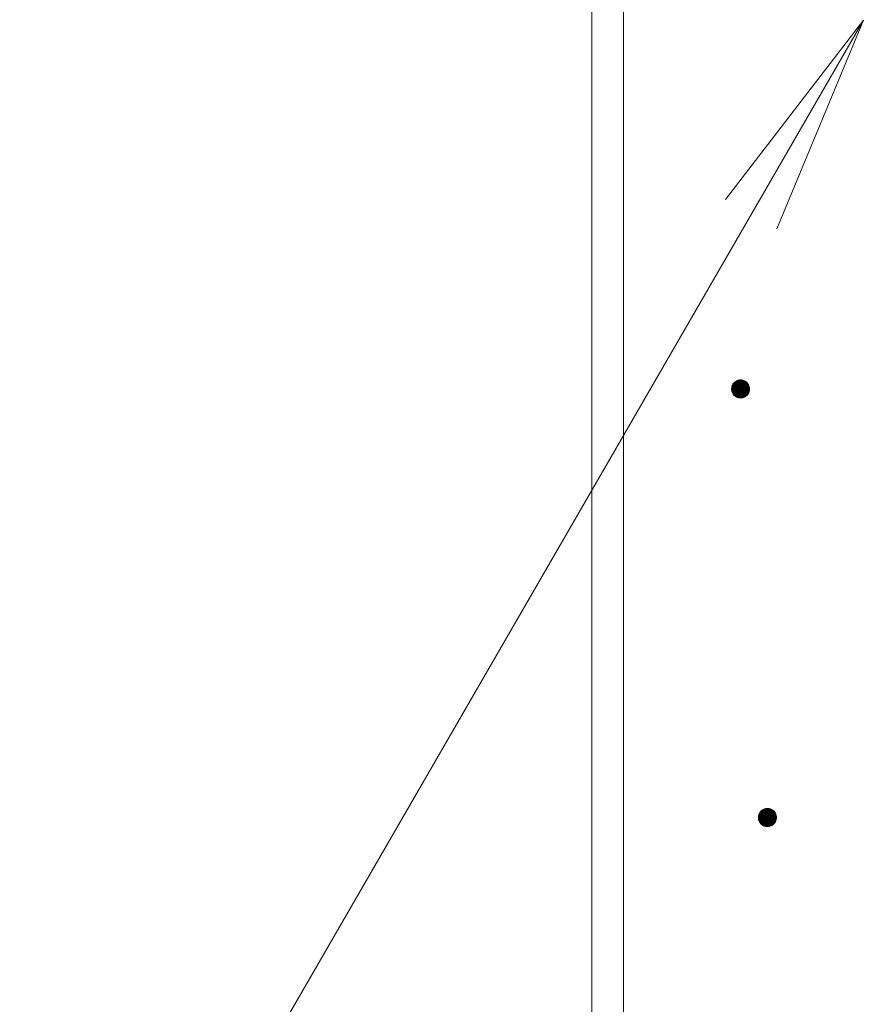
# Model space of a CAD drawing. Units: millimetres. Extents: x -767 to 1531, y -1383 to 1137.
# Drawn here: x -93 to 1, y -81 to 28 of the extents above; entities that cross this region are included whole.
import ezdxf

# ---------------------------------------------------------------- set-up
doc = ezdxf.new("R2010")
doc.units = ezdxf.units.MM
doc.header["$LTSCALE"] = 10
doc.layers.add('寸法', color=7, linetype='Continuous')
doc.layers.add('躯体', color=7, linetype='Continuous')

msp = doc.modelspace()

# ---------------------------------------------------------------- linework, layer by layer
at = {"layer": '寸法', "color": 7, "linetype": 'Continuous', "lineweight": 9}
for q in [(-92.61, -133.43), (-14.6, 8.2), (-8.95, 4.93)]:
    msp.add_line((0.62, 28.03), q, dxfattribs=at)
at = {"layer": '躯体', "color": 3, "linetype": 'Continuous', "lineweight": 9}
for p, q in [((-29.38, 477.03), (-29.38, -695.47)), ((-25.88, 477.03), (-25.88, -695.47))]:
    msp.add_line(p, q, dxfattribs=at)
at = {"layer": '躯体', "color": 7, "linetype": 'Continuous', "lineweight": 9}
for p, q in [((-13.53, -11.96), (-13.63, -12.04)), ((-13.43, -11.89), (-13.53, -11.96)), ((-13.32, -11.84), (-13.43, -11.89)), ((-13.2, -11.8), (-13.32, -11.84)), ((-13.07, -11.77), (-13.2, -11.8)), ((-12.95, -11.77), (-13.07, -11.77)), ((-12.95, -11.77), (-12.95, -13.77)), ((-12.88, -11.77), (-12.95, -11.77)), ((-12.76, -11.78), (-12.88, -11.77)), ((-12.64, -11.81), (-12.76, -11.78)), ((-12.52, -11.86), (-12.64, -11.81)), ((-12.41, -11.92), (-12.52, -11.86)), ((-12.31, -11.99), (-12.41, -11.92)), ((-13.93, -12.58), (-13.95, -12.7)), ((-13.95, -12.7), (-13.95, -12.77)), ((-11.95, -12.77), (-13.95, -12.77)), ((-13.95, -12.77), (-13.94, -12.89)), ((-13.94, -12.89), (-13.92, -13.01)), ((-13.9, -12.46), (-13.93, -12.58)), ((-13.92, -13.01), (-13.88, -13.13)), ((-13.85, -12.34), (-13.9, -12.46)), ((-13.79, -12.23), (-13.85, -12.34)), ((-13.72, -12.13), (-13.79, -12.23)), ((-13.63, -12.04), (-13.72, -12.13)), ((-12.22, -12.08), (-12.31, -11.99)), ((-12.14, -12.18), (-12.22, -12.08)), ((-12.07, -12.28), (-12.14, -12.18)), ((-12.02, -12.4), (-12.07, -12.28)), ((-11.98, -12.52), (-12.02, -12.4)), ((-12, -13.07), (-11.96, -12.95)), ((-11.95, -12.64), (-11.98, -12.52)), ((-11.96, -12.95), (-11.95, -12.83)), ((-11.95, -12.77), (-11.95, -12.64)), ((-11.95, -12.83), (-11.95, -12.77)), ((-13.88, -13.13), (-13.82, -13.25)), ((-13.82, -13.25), (-13.76, -13.35)), ((-13.76, -13.35), (-13.68, -13.45)), ((-13.68, -13.45), (-13.58, -13.54)), ((-13.58, -13.54), (-13.48, -13.61)), ((-13.48, -13.61), (-13.37, -13.67)), ((-13.37, -13.67), (-13.26, -13.72)), ((-13.26, -13.72), (-13.13, -13.75)), ((-13.13, -13.75), (-13.01, -13.76)), ((-13.01, -13.76), (-12.95, -13.77)), ((-12.95, -13.77), (-12.82, -13.76)), ((-12.82, -13.76), (-12.7, -13.73)), ((-12.7, -13.73), (-12.58, -13.69)), ((-12.58, -13.69), (-12.47, -13.64)), ((-12.47, -13.64), (-12.36, -13.57)), ((-12.36, -13.57), (-12.26, -13.49)), ((-12.26, -13.49), (-12.18, -13.4)), ((-12.18, -13.4), (-12.1, -13.3)), ((-12.1, -13.3), (-12.04, -13.19)), ((-12.04, -13.19), (-12, -13.07)), ((-10.93, -59.84), (-10.96, -59.96)), ((-10.89, -59.72), (-10.93, -59.84)), ((-10.83, -59.61), (-10.89, -59.72)), ((-10.75, -59.51), (-10.83, -59.61)), ((-10.67, -59.42), (-10.75, -59.51)), ((-10.57, -59.34), (-10.67, -59.42)), ((-10.46, -59.27), (-10.57, -59.34)), ((-10.35, -59.22), (-10.46, -59.27)), ((-10.23, -59.18), (-10.35, -59.22)), ((-10.11, -59.15), (-10.23, -59.18)), ((-9.98, -59.14), (-10.11, -59.15)), ((-9.98, -59.14), (-9.98, -61.14)), ((-9.92, -59.15), (-9.98, -59.14)), ((-9.79, -59.16), (-9.92, -59.15)), ((-9.67, -59.19), (-9.79, -59.16)), ((-9.56, -59.24), (-9.67, -59.19)), ((-9.45, -59.3), (-9.56, -59.24)), ((-9.34, -59.37), (-9.45, -59.3)), ((-9.25, -59.46), (-9.34, -59.37)), ((-9.17, -59.56), (-9.25, -59.46)), ((-9.1, -59.66), (-9.17, -59.56)), ((-9.05, -59.78), (-9.1, -59.66)), ((-9.01, -59.9), (-9.05, -59.78)), ((-10.96, -59.96), (-10.98, -60.08)), ((-10.98, -60.08), (-10.98, -60.14)), ((-8.98, -60.14), (-10.98, -60.14)), ((-10.98, -60.14), (-10.97, -60.27)), ((-10.97, -60.27), (-10.95, -60.39)), ((-10.95, -60.39), (-10.91, -60.51)), ((-10.91, -60.51), (-10.86, -60.63)), ((-10.86, -60.63), (-10.79, -60.73)), ((-10.79, -60.73), (-10.71, -60.83)), ((-10.71, -60.83), (-10.62, -60.92)), ((-10.62, -60.92), (-10.52, -60.99)), ((-9.5, -61.02), (-9.39, -60.95)), ((-9.39, -60.95), (-9.3, -60.87)), ((-9.3, -60.87), (-9.21, -60.78)), ((-9.21, -60.78), (-9.14, -60.68)), ((-9.14, -60.68), (-9.08, -60.57)), ((-9.08, -60.57), (-9.03, -60.45)), ((-9.03, -60.45), (-9, -60.33)), ((-8.99, -60.02), (-9.01, -59.9)), ((-9, -60.33), (-8.98, -60.21)), ((-8.98, -60.14), (-8.99, -60.02)), ((-8.98, -60.21), (-8.98, -60.14)), ((-10.52, -60.99), (-10.41, -61.05)), ((-10.41, -61.05), (-10.29, -61.1)), ((-10.29, -61.1), (-10.17, -61.13)), ((-10.17, -61.13), (-10.04, -61.14)), ((-10.04, -61.14), (-9.98, -61.14)), ((-9.98, -61.14), (-9.86, -61.14)), ((-9.86, -61.14), (-9.73, -61.11)), ((-9.73, -61.11), (-9.61, -61.07)), ((-9.61, -61.07), (-9.5, -61.02))]:
    msp.add_line(p, q, dxfattribs=at)
at = {"layer": '躯体', "color": 7, "linetype": 'Continuous', "lineweight": 0}
for p, q in [((-12.34, -11.97), (-13.55, -11.97)), ((-12.36, -11.96), (-13.54, -11.96)), ((-12.37, -11.95), (-13.53, -11.95)), ((-12.38, -11.94), (-13.51, -11.94)), ((-12.4, -11.93), (-13.49, -11.93)), ((-12.41, -11.92), (-13.48, -11.92)), ((-12.43, -11.91), (-13.46, -11.91)), ((-12.45, -11.9), (-13.45, -11.9)), ((-12.47, -11.89), (-13.43, -11.89)), ((-12.49, -11.88), (-13.41, -11.88)), ((-12.5, -11.87), (-13.39, -11.87)), ((-12.52, -11.86), (-13.37, -11.86)), ((-12.55, -11.85), (-13.35, -11.85)), ((-12.57, -11.84), (-13.33, -11.84)), ((-12.6, -11.83), (-13.3, -11.83)), ((-12.62, -11.82), (-13.27, -11.82)), ((-12.65, -11.81), (-13.24, -11.81)), ((-12.69, -11.8), (-13.21, -11.8)), ((-12.73, -11.79), (-13.16, -11.79)), ((-12.78, -11.78), (-13.11, -11.78)), ((-12.86, -11.77), (-13.03, -11.77)), ((-11.95, -12.71), (-13.95, -12.71)), ((-11.95, -12.72), (-13.95, -12.72)), ((-11.95, -12.73), (-13.95, -12.73)), ((-11.95, -12.74), (-13.95, -12.74)), ((-11.95, -12.75), (-13.95, -12.75)), ((-11.95, -12.76), (-13.95, -12.76)), ((-11.95, -12.77), (-13.95, -12.77)), ((-11.95, -12.78), (-13.95, -12.78)), ((-11.95, -12.79), (-13.95, -12.79)), ((-11.96, -12.63), (-13.94, -12.63)), ((-11.95, -12.64), (-13.94, -12.64)), ((-11.95, -12.65), (-13.94, -12.65)), ((-11.95, -12.66), (-13.94, -12.66)), ((-11.95, -12.67), (-13.94, -12.67)), ((-11.95, -12.68), (-13.94, -12.68)), ((-11.95, -12.69), (-13.94, -12.69)), ((-11.95, -12.7), (-13.94, -12.7)), ((-11.95, -12.8), (-13.94, -12.8)), ((-11.95, -12.81), (-13.94, -12.81)), ((-11.95, -12.82), (-13.94, -12.82)), ((-11.95, -12.83), (-13.94, -12.83)), ((-11.95, -12.84), (-13.94, -12.84)), ((-11.95, -12.85), (-13.94, -12.85)), ((-11.95, -12.86), (-13.94, -12.86)), ((-11.95, -12.87), (-13.94, -12.87)), ((-11.96, -12.88), (-13.94, -12.88)), ((-11.96, -12.89), (-13.94, -12.89)), ((-11.96, -12.9), (-13.94, -12.9)), ((-11.96, -12.91), (-13.94, -12.91)), ((-11.97, -12.57), (-13.93, -12.57)), ((-11.97, -12.58), (-13.93, -12.58)), ((-11.96, -12.59), (-13.93, -12.59)), ((-11.96, -12.6), (-13.93, -12.6)), ((-11.96, -12.61), (-13.93, -12.61)), ((-11.96, -12.62), (-13.93, -12.62)), ((-11.96, -12.92), (-13.93, -12.92)), ((-11.96, -12.93), (-13.93, -12.93)), ((-11.96, -12.94), (-13.93, -12.94)), ((-11.96, -12.95), (-13.93, -12.95)), ((-11.97, -12.96), (-13.93, -12.96)), ((-11.98, -12.53), (-13.92, -12.53)), ((-11.97, -12.54), (-13.92, -12.54)), ((-11.97, -12.55), (-13.92, -12.55)), ((-11.97, -12.56), (-13.92, -12.56)), ((-11.97, -12.97), (-13.92, -12.97)), ((-11.97, -12.98), (-13.92, -12.98)), ((-11.97, -12.99), (-13.92, -12.99)), ((-11.98, -13), (-13.92, -13)), ((-11.98, -13.01), (-13.92, -13.01)), ((-11.99, -12.49), (-13.91, -12.49)), ((-11.98, -12.5), (-13.91, -12.5)), ((-11.98, -12.51), (-13.91, -12.51)), ((-11.98, -12.52), (-13.91, -12.52)), ((-11.98, -13.02), (-13.91, -13.02)), ((-11.98, -13.03), (-13.91, -13.03)), ((-11.99, -13.04), (-13.91, -13.04)), ((-12, -12.45), (-13.9, -12.45)), ((-12, -12.46), (-13.9, -12.46)), ((-11.99, -12.47), (-13.9, -12.47)), ((-11.99, -12.48), (-13.9, -12.48)), ((-11.99, -13.05), (-13.9, -13.05)), ((-11.99, -13.06), (-13.9, -13.06)), ((-12.01, -12.43), (-13.89, -12.43)), ((-12, -12.44), (-13.89, -12.44)), ((-12.02, -12.4), (-13.88, -12.4)), ((-12.01, -12.41), (-13.88, -12.41)), ((-12.01, -12.42), (-13.88, -12.42)), ((-12.03, -12.38), (-13.87, -12.38)), ((-12.02, -12.39), (-13.87, -12.39)), ((-12.04, -12.35), (-13.86, -12.35)), ((-12.03, -12.36), (-13.86, -12.36)), ((-12.03, -12.37), (-13.86, -12.37)), ((-12.05, -12.33), (-13.85, -12.33)), ((-12.04, -12.34), (-13.85, -12.34)), ((-12.06, -12.31), (-13.84, -12.31)), ((-12.05, -12.32), (-13.84, -12.32)), ((-12.06, -12.3), (-13.83, -12.3)), ((-12.07, -12.28), (-13.82, -12.28)), ((-12.07, -12.29), (-13.82, -12.29)), ((-12.09, -12.26), (-13.81, -12.26)), ((-12.08, -12.27), (-13.81, -12.27)), ((-12.1, -12.24), (-13.8, -12.24)), ((-12.09, -12.25), (-13.8, -12.25)), ((-12.1, -12.23), (-13.79, -12.23)), ((-12.12, -12.21), (-13.78, -12.21)), ((-12.11, -12.22), (-13.78, -12.22)), ((-12.12, -12.2), (-13.77, -12.2)), ((-12.14, -12.18), (-13.76, -12.18)), ((-12.13, -12.19), (-13.76, -12.19)), ((-12.14, -12.17), (-13.75, -12.17)), ((-12.15, -12.16), (-13.74, -12.16)), ((-12.17, -12.14), (-13.73, -12.14)), ((-12.16, -12.15), (-13.73, -12.15)), ((-12.18, -12.13), (-13.72, -12.13)), ((-12.19, -12.12), (-13.71, -12.12)), ((-12.19, -12.11), (-13.7, -12.11)), ((-12.2, -12.1), (-13.69, -12.1)), ((-12.21, -12.09), (-13.68, -12.09)), ((-12.22, -12.08), (-13.67, -12.08)), ((-12.23, -12.07), (-13.66, -12.07)), ((-12.24, -12.06), (-13.65, -12.06)), ((-12.26, -12.04), (-13.64, -12.04)), ((-12.25, -12.05), (-13.64, -12.05)), ((-12.27, -12.03), (-13.62, -12.03)), ((-12.28, -12.02), (-13.61, -12.02)), ((-12.29, -12.01), (-13.6, -12.01)), ((-12.3, -12), (-13.59, -12)), ((-12.32, -11.99), (-13.58, -11.99)), ((-12.33, -11.98), (-13.56, -11.98)), ((-11.99, -13.07), (-13.9, -13.07)), ((-12, -13.08), (-13.89, -13.08)), ((-12, -13.09), (-13.89, -13.09)), ((-12.01, -13.1), (-13.89, -13.1)), ((-12.01, -13.11), (-13.88, -13.11)), ((-12.01, -13.12), (-13.88, -13.12)), ((-12.02, -13.13), (-13.88, -13.13)), ((-12.02, -13.14), (-13.87, -13.14)), ((-12.03, -13.15), (-13.87, -13.15)), ((-12.03, -13.16), (-13.86, -13.16)), ((-12.03, -13.17), (-13.86, -13.17)), ((-12.04, -13.18), (-13.85, -13.18)), ((-12.04, -13.19), (-13.85, -13.19)), ((-12.05, -13.2), (-13.85, -13.2)), ((-12.05, -13.21), (-13.84, -13.21)), ((-12.06, -13.22), (-13.84, -13.22)), ((-12.06, -13.23), (-13.83, -13.23)), ((-12.07, -13.24), (-13.83, -13.24)), ((-12.07, -13.25), (-13.82, -13.25)), ((-12.08, -13.26), (-13.81, -13.26)), ((-12.09, -13.27), (-13.81, -13.27)), ((-12.09, -13.28), (-13.8, -13.28)), ((-12.1, -13.29), (-13.8, -13.29)), ((-12.1, -13.3), (-13.79, -13.3)), ((-12.11, -13.31), (-13.78, -13.31)), ((-12.12, -13.32), (-13.78, -13.32)), ((-12.12, -13.33), (-13.77, -13.33)), ((-12.13, -13.34), (-13.76, -13.34)), ((-12.14, -13.35), (-13.76, -13.35)), ((-12.15, -13.36), (-13.75, -13.36)), ((-12.15, -13.37), (-13.74, -13.37)), ((-12.16, -13.38), (-13.73, -13.38)), ((-12.17, -13.39), (-13.73, -13.39)), ((-12.17, -13.4), (-13.72, -13.4)), ((-12.18, -13.41), (-13.71, -13.41)), ((-12.19, -13.42), (-13.7, -13.42)), ((-12.2, -13.43), (-13.69, -13.43)), ((-12.21, -13.44), (-13.68, -13.44)), ((-12.22, -13.45), (-13.68, -13.45)), ((-12.23, -13.46), (-13.66, -13.46)), ((-12.24, -13.47), (-13.65, -13.47)), ((-12.25, -13.48), (-13.64, -13.48)), ((-12.26, -13.49), (-13.63, -13.49)), ((-12.27, -13.5), (-13.62, -13.5)), ((-12.28, -13.51), (-13.61, -13.51)), ((-12.29, -13.52), (-13.6, -13.52)), ((-12.31, -13.53), (-13.59, -13.53)), ((-12.32, -13.54), (-13.58, -13.54)), ((-12.33, -13.55), (-13.56, -13.55)), ((-12.34, -13.56), (-13.55, -13.56)), ((-12.35, -13.57), (-13.54, -13.57)), ((-12.37, -13.58), (-13.52, -13.58)), ((-12.38, -13.59), (-13.51, -13.59)), ((-12.4, -13.6), (-13.5, -13.6)), ((-12.42, -13.61), (-13.48, -13.61)), ((-12.43, -13.62), (-13.46, -13.62)), ((-12.45, -13.63), (-13.45, -13.63)), ((-12.46, -13.64), (-13.43, -13.64)), ((-12.48, -13.65), (-13.41, -13.65)), ((-12.51, -13.66), (-13.39, -13.66)), ((-12.53, -13.67), (-13.37, -13.67)), ((-12.55, -13.68), (-13.35, -13.68)), ((-12.57, -13.69), (-13.32, -13.69)), ((-12.6, -13.7), (-13.3, -13.7)), ((-12.63, -13.71), (-13.27, -13.71)), ((-12.66, -13.72), (-13.24, -13.72)), ((-12.69, -13.73), (-13.2, -13.73)), ((-12.73, -13.74), (-13.16, -13.74)), ((-12.78, -13.75), (-13.11, -13.75)), ((-12.87, -13.76), (-13.03, -13.76)), ((-9.03, -59.85), (-10.94, -59.85)), ((-9.02, -59.86), (-10.94, -59.86)), ((-9.02, -59.87), (-10.94, -59.87)), ((-9.04, -59.82), (-10.93, -59.82)), ((-9.03, -59.83), (-10.93, -59.83)), ((-9.03, -59.84), (-10.93, -59.84)), ((-9.04, -59.8), (-10.92, -59.8)), ((-9.04, -59.81), (-10.92, -59.81)), ((-9.05, -59.77), (-10.91, -59.77)), ((-9.05, -59.78), (-10.91, -59.78)), ((-9.05, -59.79), (-10.91, -59.79)), ((-9.06, -59.75), (-10.9, -59.75)), ((-9.06, -59.76), (-10.9, -59.76)), ((-9.08, -59.72), (-10.89, -59.72)), ((-9.07, -59.73), (-10.89, -59.73)), ((-9.07, -59.74), (-10.89, -59.74)), ((-9.09, -59.7), (-10.88, -59.7)), ((-9.08, -59.71), (-10.88, -59.71)), ((-9.09, -59.69), (-10.87, -59.69)), ((-9.1, -59.67), (-10.86, -59.67)), ((-9.1, -59.68), (-10.86, -59.68)), ((-9.11, -59.65), (-10.85, -59.65)), ((-9.11, -59.66), (-10.85, -59.66)), ((-9.13, -59.63), (-10.84, -59.63)), ((-9.12, -59.64), (-10.84, -59.64)), ((-9.14, -59.61), (-10.83, -59.61)), ((-9.13, -59.62), (-10.83, -59.62)), ((-9.14, -59.6), (-10.82, -59.6)), ((-9.15, -59.59), (-10.81, -59.59)), ((-9.16, -59.57), (-10.8, -59.57)), ((-9.16, -59.58), (-10.8, -59.58)), ((-9.17, -59.56), (-10.79, -59.56)), ((-9.18, -59.55), (-10.78, -59.55)), ((-9.19, -59.53), (-10.77, -59.53)), ((-9.19, -59.54), (-10.77, -59.54)), ((-9.2, -59.52), (-10.76, -59.52)), ((-9.21, -59.51), (-10.75, -59.51)), ((-9.22, -59.5), (-10.74, -59.5)), ((-9.24, -59.48), (-10.73, -59.48)), ((-9.23, -59.49), (-10.73, -59.49)), ((-9.24, -59.47), (-10.72, -59.47)), ((-9.25, -59.46), (-10.71, -59.46)), ((-9.26, -59.45), (-10.7, -59.45)), ((-9.27, -59.44), (-10.69, -59.44)), ((-9.28, -59.43), (-10.68, -59.43)), ((-9.29, -59.42), (-10.67, -59.42)), ((-9.31, -59.41), (-10.66, -59.41)), ((-9.32, -59.4), (-10.65, -59.4)), ((-9.33, -59.39), (-10.63, -59.39)), ((-9.34, -59.38), (-10.62, -59.38)), ((-9.35, -59.37), (-10.61, -59.37)), ((-9.36, -59.36), (-10.6, -59.36)), ((-9.38, -59.35), (-10.59, -59.35)), ((-9.39, -59.34), (-10.57, -59.34)), ((-9.4, -59.33), (-10.56, -59.33)), ((-9.42, -59.32), (-10.54, -59.32)), ((-9.43, -59.31), (-10.53, -59.31)), ((-9.45, -59.3), (-10.51, -59.3)), ((-9.46, -59.29), (-10.5, -59.29)), ((-9.48, -59.28), (-10.48, -59.28)), ((-9.5, -59.27), (-10.46, -59.27)), ((-9.52, -59.26), (-10.44, -59.26)), ((-9.54, -59.25), (-10.42, -59.25)), ((-9.56, -59.24), (-10.4, -59.24)), ((-9.58, -59.23), (-10.38, -59.23)), ((-9.61, -59.22), (-10.36, -59.22)), ((-9.63, -59.21), (-10.33, -59.21)), ((-9.66, -59.2), (-10.3, -59.2)), ((-9.69, -59.19), (-10.27, -59.19)), ((-9.73, -59.18), (-10.24, -59.18)), ((-9.77, -59.17), (-10.2, -59.17)), ((-9.81, -59.16), (-10.14, -59.16)), ((-9.89, -59.15), (-10.06, -59.15)), ((-8.99, -60.06), (-10.98, -60.06)), ((-8.99, -60.07), (-10.98, -60.07)), ((-8.98, -60.08), (-10.98, -60.08)), ((-8.98, -60.09), (-10.98, -60.09)), ((-8.98, -60.1), (-10.98, -60.1)), ((-8.98, -60.11), (-10.98, -60.11)), ((-8.98, -60.12), (-10.98, -60.12)), ((-8.98, -60.13), (-10.98, -60.13)), ((-8.98, -60.14), (-10.98, -60.14)), ((-8.98, -60.15), (-10.98, -60.15)), ((-8.98, -60.16), (-10.98, -60.16)), ((-8.98, -60.17), (-10.98, -60.17)), ((-8.98, -60.18), (-10.98, -60.18)), ((-8.98, -60.19), (-10.98, -60.19)), ((-8.98, -60.2), (-10.98, -60.2)), ((-8.98, -60.21), (-10.98, -60.21)), ((-8.98, -60.22), (-10.98, -60.22)), ((-8.99, -60.23), (-10.98, -60.23)), ((-9, -59.98), (-10.97, -59.98)), ((-8.99, -59.99), (-10.97, -59.99)), ((-8.99, -60), (-10.97, -60)), ((-8.99, -60.01), (-10.97, -60.01)), ((-8.99, -60.02), (-10.97, -60.02)), ((-8.99, -60.03), (-10.97, -60.03)), ((-8.99, -60.04), (-10.97, -60.04)), ((-8.99, -60.05), (-10.97, -60.05)), ((-8.99, -60.24), (-10.97, -60.24)), ((-8.99, -60.25), (-10.97, -60.25)), ((-8.99, -60.26), (-10.97, -60.26)), ((-8.99, -60.27), (-10.97, -60.27)), ((-8.99, -60.28), (-10.97, -60.28)), ((-8.99, -60.29), (-10.97, -60.29)), ((-8.99, -60.3), (-10.97, -60.3)), ((-9, -60.31), (-10.97, -60.31)), ((-9.01, -59.93), (-10.96, -59.93)), ((-9, -59.94), (-10.96, -59.94)), ((-9, -59.95), (-10.96, -59.95)), ((-9, -59.96), (-10.96, -59.96)), ((-9, -59.97), (-10.96, -59.97)), ((-9, -60.32), (-10.96, -60.32)), ((-9, -60.33), (-10.96, -60.33)), ((-9, -60.34), (-10.96, -60.34)), ((-9, -60.35), (-10.96, -60.35)), ((-9.01, -60.36), (-10.96, -60.36)), ((-9.01, -59.89), (-10.95, -59.89)), ((-9.01, -59.9), (-10.95, -59.9)), ((-9.01, -59.91), (-10.95, -59.91)), ((-9.01, -59.92), (-10.95, -59.92)), ((-9.01, -60.37), (-10.95, -60.37)), ((-9.01, -60.38), (-10.95, -60.38)), ((-9.01, -60.39), (-10.95, -60.39)), ((-9.02, -60.4), (-10.95, -60.4)), ((-9.02, -59.88), (-10.94, -59.88)), ((-9.02, -60.41), (-10.94, -60.41)), ((-9.02, -60.42), (-10.94, -60.42)), ((-9.02, -60.43), (-10.94, -60.43)), ((-9.03, -60.44), (-10.93, -60.44)), ((-9.03, -60.45), (-10.93, -60.45)), ((-9.03, -60.46), (-10.93, -60.46)), ((-9.04, -60.47), (-10.92, -60.47)), ((-9.04, -60.48), (-10.92, -60.48)), ((-9.04, -60.49), (-10.92, -60.49)), ((-9.05, -60.5), (-10.91, -60.5)), ((-9.05, -60.51), (-10.91, -60.51)), ((-9.06, -60.52), (-10.91, -60.52)), ((-9.06, -60.53), (-10.9, -60.53)), ((-9.06, -60.54), (-10.9, -60.54)), ((-9.07, -60.55), (-10.89, -60.55)), ((-9.07, -60.56), (-10.89, -60.56)), ((-9.08, -60.57), (-10.88, -60.57)), ((-9.08, -60.58), (-10.88, -60.58)), ((-9.09, -60.59), (-10.87, -60.59)), ((-9.09, -60.6), (-10.87, -60.6)), ((-9.1, -60.61), (-10.87, -60.61)), ((-9.1, -60.62), (-10.86, -60.62)), ((-9.11, -60.63), (-10.86, -60.63)), ((-9.11, -60.64), (-10.85, -60.64)), ((-9.12, -60.65), (-10.84, -60.65)), ((-9.13, -60.66), (-10.84, -60.66)), ((-9.13, -60.67), (-10.83, -60.67)), ((-9.14, -60.68), (-10.82, -60.68)), ((-9.14, -60.69), (-10.82, -60.69)), ((-9.15, -60.7), (-10.81, -60.7)), ((-9.16, -60.71), (-10.8, -60.71)), ((-9.16, -60.72), (-10.8, -60.72)), ((-9.17, -60.73), (-10.79, -60.73)), ((-9.18, -60.74), (-10.78, -60.74)), ((-9.19, -60.75), (-10.78, -60.75)), ((-9.19, -60.76), (-10.77, -60.76)), ((-9.2, -60.77), (-10.76, -60.77)), ((-9.21, -60.78), (-10.75, -60.78)), ((-9.22, -60.79), (-10.74, -60.79)), ((-9.23, -60.8), (-10.73, -60.8)), ((-9.24, -60.81), (-10.73, -60.81)), ((-9.25, -60.82), (-10.72, -60.82)), ((-9.26, -60.83), (-10.71, -60.83)), ((-9.26, -60.84), (-10.7, -60.84)), ((-9.27, -60.85), (-10.69, -60.85)), ((-9.28, -60.86), (-10.68, -60.86)), ((-9.29, -60.87), (-10.67, -60.87)), ((-9.3, -60.88), (-10.66, -60.88)), ((-9.32, -60.89), (-10.65, -60.89)), ((-9.33, -60.9), (-10.63, -60.9)), ((-9.34, -60.91), (-10.62, -60.91)), ((-9.35, -60.92), (-10.61, -60.92)), ((-9.36, -60.93), (-10.6, -60.93)), ((-9.38, -60.94), (-10.58, -60.94)), ((-9.39, -60.95), (-10.57, -60.95)), ((-9.4, -60.96), (-10.56, -60.96)), ((-9.42, -60.97), (-10.54, -60.97)), ((-9.43, -60.98), (-10.53, -60.98)), ((-9.45, -60.99), (-10.52, -60.99)), ((-9.47, -61), (-10.5, -61)), ((-9.48, -61.01), (-10.48, -61.01)), ((-9.5, -61.02), (-10.46, -61.02)), ((-9.52, -61.03), (-10.44, -61.03)), ((-9.54, -61.04), (-10.42, -61.04)), ((-9.56, -61.05), (-10.41, -61.05)), ((-9.58, -61.06), (-10.38, -61.06)), ((-9.6, -61.07), (-10.36, -61.07)), ((-9.63, -61.08), (-10.33, -61.08)), ((-9.66, -61.09), (-10.31, -61.09)), ((-9.69, -61.1), (-10.27, -61.1)), ((-9.72, -61.11), (-10.24, -61.11)), ((-9.77, -61.12), (-10.2, -61.12)), ((-9.82, -61.13), (-10.15, -61.13)), ((-9.9, -61.14), (-10.07, -61.14))]:
    msp.add_line(p, q, dxfattribs=at)

doc.saveas('drawing.dxf')
